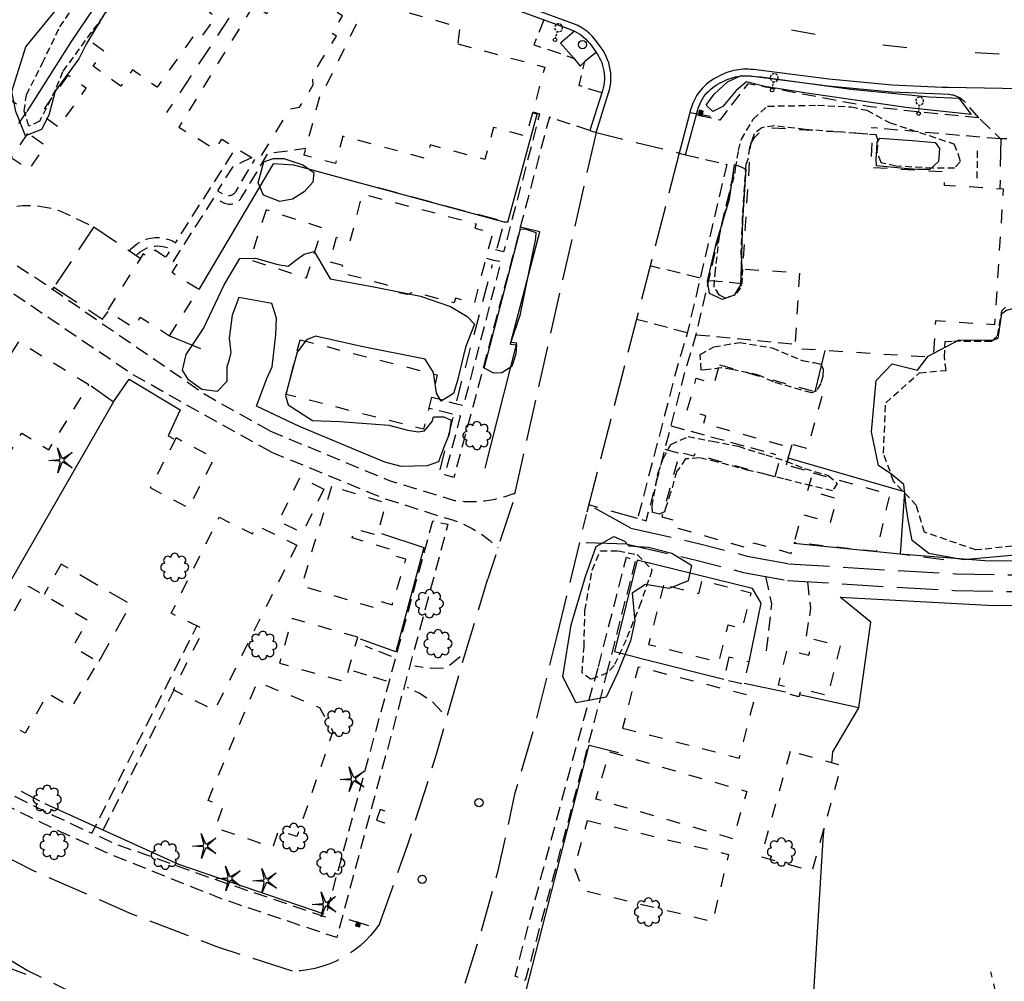
# Model space of a CAD drawing. Extents: x 188341 to 190550, y 64196 to 66401.
# Drawn here: x 189520 to 189878, y 64791 to 65141 of the extents above; entities that cross this region are included whole.
import ezdxf
from ezdxf.enums import TextEntityAlignment as Align

# ---------------------------------------------------------------- set-up
doc = ezdxf.new("R2010")
doc.units = 0
doc.header["$MEASUREMENT"] = 0
for name, pattern in [('AAAA', [2.5, 1.5, -1]), ('BBBB', [0.75, 0.5, -0.25]), ('CCCC', [1.5, 1, -0.5]), ('DASHED', [0.75, 0.5, -0.25]), ('DDDD', [2, 1, -1]), ('FFFF', [4, 3, -1]), ('LLSK', [6.75, 1.75, -5]), ('PPPP', [3, 2, -1])]:
    doc.linetypes.add(name, pattern=pattern)
doc.layers.get('0').update_dxf_attribs({"color": 2, "linetype": 'CONTINUOUS'})
for name, color, linetype in [('ABUILDING', 2, 'CONTINUOUS'), ('ABUILDING$X', 2, 'CONTINUOUS'), ('ACURB_GUTTER', 2, 'CONTINUOUS'), ('AFENCE$N', 2, 'CONTINUOUS'), ('AFENCE$X', 2, 'CONTINUOUS'), ('ALANDSCAPING$N', 2, 'CONTINUOUS'), ('ALANDSCAPING$X', 2, 'CONTINUOUS'), ('ALIGHTING$N', 2, 'CONTINUOUS'), ('AROADWAY', 2, 'CONTINUOUS'), ('ASIDEWALK', 2, 'CONTINUOUS'), ('ASIDEWALK$X', 2, 'CONTINUOUS'), ('ASIGNING$N', 2, 'CONTINUOUS'), ('ASIGNING$X', 2, 'CONTINUOUS'), ('ASTORM_SEW$N', 2, 'CONTINUOUS'), ('ASTORM_SEW$X', 2, 'CONTINUOUS'), ('ASTRUCTURE', 2, 'CONTINUOUS'), ('ASTRUCTURE$X', 2, 'CONTINUOUS'), ('OBSCURE$X', 2, 'CONTINUOUS')]:
    doc.layers.add(name, color=color, linetype=linetype)
doc.linetypes.add('AAAS', pattern='A,0,[104,PICS21.SHX,S=1,R=0,X=0,Y=0],-2,1e-05', length=2.00001)
doc.linetypes.add('IIII', pattern='A,0,[141,PICS21.SHX,S=1,R=0,X=0,Y=0.2],0.45,[141,PICS21.SHX,S=1,R=0,X=0,Y=0.2],0.45,["|",Standard,S=0.2,R=0,X=0,Y=0],0.2,["|",Standard,S=0.2,R=0,X=0,Y=0],0.3', length=1.4)
doc.linetypes.add('MAAQ', pattern='A,3,-1,[101,PICS21.SHX,S=0.075,R=0,X=2.1,Y=0.15],3,-0.25,["?",Standard,S=1,R=0,X=0,Y=-0.5],-1.75', length=9)
doc.linetypes.add('SAAB', pattern='A,1,-0.5,1,-0.5,[102,PICS21.SHX,S=0.05,R=0,X=0.0625,Y=0],-0.5,1,-0.5', length=5)

# ---------------------------------------------------------------- blocks, each defined once
blk = doc.blocks.new('MM')
at = {"color": 0}
for p, q in [((-2.92, 9.04), (0, 2.03)), ((-1.08, 1.62), (-2.92, 9.04)), ((-9.4, -0.03), (-1.82, 0.58)), ((1.22, 1.64), (7.71, 5.68)), ((7.71, 5.68), (1.94, 0.73)), ((-1.77, -0.57), (-9.4, -0.03)), ((-2.78, -8.99), (-1.02, -1.6)), ((0.09, -1.91), (-2.78, -8.99)), ((7.8, -5.46), (1.31, -1.51)), ((1.94, -0.55), (7.8, -5.46))]:
    blk.add_line(p, q, dxfattribs=at)
for centre, start, end in [((-1.89, 1.42), 274.61631, 13.96037), ((0.78, 2.35), 202.61631, 301.96037), ((2.49, 0.1), 130.61631, 229.96037), ((-1.83, -1.41), 346.61631, 85.96037), ((0.87, -2.22), 58.61631, 157.96037)]:
    blk.add_arc(centre, 0.84, start, end, dxfattribs=at)
at = {"color": 0, "linetype": 'Continuous'}
blk.add_attdef('SHOTNUM', text='', height=5, dxfattribs=at).set_placement((-10.09, 0), align=Align.RIGHT)
blk.add_attdef('NOTE', (0, 0), '', height=5, dxfattribs=at)
blk = doc.blocks.new('OO')
at = {"color": 0}
for centre, start, end in [((-5.16, 5.14), 44.44691, 227.73884), ((-0.01, 7.28), 359.44691, 182.73884), ((5.14, 5.16), 314.44691, 137.73884), ((-7.28, -0.01), 89.44691, 272.73884), ((7.28, 0.01), 269.44691, 92.73884), ((-5.14, -5.16), 134.44691, 317.73884), ((0.01, -7.28), 179.44691, 2.73884), ((5.16, -5.14), 224.44691, 47.73884)]:
    blk.add_arc(centre, 2.94, start, end, dxfattribs=at)
at = {"color": 0, "linetype": 'Continuous'}
blk.add_attdef('SHOTNUM', text='', height=5, dxfattribs=at).set_placement((-10.7, 0), align=Align.RIGHT)
blk.add_attdef('NOTE', (0, 0), '', height=5, dxfattribs=at)
blk = doc.blocks.new('SS')
at = {"color": 0}
blk.add_circle((0, 0), 2.9935, dxfattribs=at)
at = {"color": 0, "linetype": 'Continuous'}
blk.add_attdef('SHOTNUM', text='', height=5, dxfattribs=at).set_placement((-3.7482, 0), align=Align.RIGHT)
blk.add_attdef('NOTE', (0, 0), '', height=5, dxfattribs=at)
blk = doc.blocks.new('O')
at = {"color": 0}
blk.add_line((-7.56, 1.5), (7.54, 1.5), dxfattribs=at)
at = {"color": 0, "linetype": 'Continuous'}
for points in [[(1.5, -1.5), (1.5, 1.5), (-1.51, 1.5), (-1.51, -1.5)], [(1, -1), (1, 1), (-1.01, 1), (-1.01, -1)], [(0.5, -0.5), (0.5, 0.5), (-0.51, 0.5), (-0.51, -0.5)], [(0, 0), (0, 0), (-0.01, 0), (-0.01, 0)]]:
    blk.add_lwpolyline(points, close=True, dxfattribs=at)
blk.add_attdef('SHOTNUM', text='', height=5, dxfattribs=at).set_placement((-8.07, 0), align=Align.RIGHT)
blk.add_attdef('NOTE', (0, 0), '', height=5, dxfattribs=at)
blk = doc.blocks.new('K')
at = {"color": 0, "linetype": 'Continuous'}
for p, q in [((0, 3.98), (0, 4.96)), ((0, 1.74), (0, 3.23)), ((0, 0), (0, 0.99))]:
    blk.add_line(p, q, dxfattribs=at)
blk.add_circle((0, -1.28), 1.28, dxfattribs=at)
for start, end in [(149.20885, 183.49456), (97.78027, 132.06599), (46.3517, 80.63742), (354.92313, 29.20885), (200.63742, 234.92313), (252.06599, 286.3517), (303.49456, 337.78027)]:
    blk.add_arc((0.04, 7.88), 2.91, start, end, dxfattribs=at)
blk.add_attdef('SHOTNUM', text='', height=5, dxfattribs=at).set_placement((-3.34, 0), align=Align.RIGHT)
blk.add_attdef('NOTE', (0, 0), '', height=5, dxfattribs=at)

msp = doc.modelspace()

# ---------------------------------------------------------------- linework, layer by layer
at = {"layer": 'ABUILDING', "linetype": 'AAAA', "ltscale": 5, "flags": 128}
for points in [[(189548.64, 64907.24), (189560.1, 64927.91), (189534.79, 64942.63), (189528.58, 64931.59)], [(189650.96, 64853.28), (189649.66, 64849.38), (189652.64, 64848.39), (189653.93, 64852.29), (189650.96, 64853.28)]]:
    msp.add_lwpolyline(points, dxfattribs=at)
at = {"layer": 'ABUILDING$X', "linetype": 'DDDD', "ltscale": 5, "flags": 128}
for points in [[(189576.07, 65184.9), (189609.34, 65161.2), (189598.94, 65146.61), (189593.55, 65150.45), (189588.74, 65143.69), (189591.16, 65141.97), (189585.03, 65133.37), (189582.95, 65134.85), (189569.71, 65116.25), (189560.8, 65122.6), (189556.58, 65116.67), (189546.42, 65123.91), (189550.35, 65129.43), (189544.48, 65133.61), (189569.11, 65168.17), (189565.82, 65170.51), (189576.07, 65184.9)], [(189604.81, 65146.08), (189577.7, 65101.71), (189591.03, 65093.57), (189593.31, 65097.31), (189606.49, 65089.25), (189618.16, 65108.35), (189621.61, 65108.95), (189626.62, 65117.1), (189626.33, 65120.76), (189635.11, 65134.84), (189633.37, 65135.92), (189637.34, 65142.29), (189617.08, 65154.92), (189609.68, 65143.04), (189604.81, 65146.08)], [(189679.28, 65132.06), (189710.96, 65123.58), (189704.23, 65098.44), (189692.28, 65101.64), (189689.15, 65089.94), (189669.21, 65095.28), (189667.86, 65090.25), (189637.38, 65098.41), (189634.71, 65088.44), (189623.29, 65091.5), (189629.52, 65114.76), (189630.49, 65115.07), (189646.48, 65147.73), (189680.04, 65138.1), (189679.28, 65132.06)], [(189502.72, 65120.8), (189485.41, 65095.31), (189505.01, 65081.99), (189522.33, 65107.48), (189502.72, 65120.8)], [(189537.23, 65120.66), (189527.21, 65106.56), (189533.91, 65101.8), (189543.93, 65115.9), (189537.23, 65120.66)], [(189786.05, 65095.76), (189786.38, 65096.41), (189786.75, 65097.04), (189787.16, 65097.63), (189787.62, 65098.19), (189788.12, 65098.72), (189788.65, 65099.21), (189789.22, 65099.66), (189789.82, 65100.07), (189790.45, 65100.43), (189791.1, 65100.75), (189791.78, 65101.01), (189792.47, 65101.23), (189793.18, 65101.39), (189793.9, 65101.5), (189830.4, 65099.25), (189829.66, 65087.14), (189856.79, 65085.47), (189856.49, 65080.62), (189878.03, 65079.29), (189874.87, 65029.78), (189853.36, 65031.16), (189852.51, 65017.85), (189802.17, 65021.07), (189803.93, 65048.59), (189783.12, 65049.92), (189786.05, 65095.76)], [(189522.56, 65099.45), (189516.62, 65090.64), (189523.11, 65086.27), (189529.05, 65095.07), (189522.56, 65099.45)], [(189640.11, 65060.28), (189644.58, 65077.39), (189685.95, 65066.57), (189685.52, 65064.9), (189691.96, 65063.22), (189685.29, 65037.68), (189678.47, 65039.46), (189678.02, 65037.75), (189663.29, 65041.59), (189660.83, 65040.75), (189656.08, 65041.8), (189653.56, 65044.14), (189636.66, 65048.68), (189637.37, 65051.32), (189632.7, 65052.58), (189635.13, 65061.62), (189640.11, 65060.28)], [(189609.45, 65071.61), (189603.6, 65053.47), (189624.17, 65046.83), (189630.01, 65064.97), (189609.45, 65071.61)], [(189574.31, 65025.78), (189584.92, 65042.63), (189575.2, 65048.75), (189577.09, 65051.75), (189568.87, 65056.93), (189567.07, 65054.07), (189564.64, 65055.59), (189551.58, 65034.84), (189561.21, 65028.78), (189563.57, 65032.54), (189574.31, 65025.78)], [(189544.83, 65007.88), (189519.22, 65023.61), (189504.86, 65000.22), (189507.67, 64998.5), (189503.65, 64991.96), (189516.59, 64984.01), (189520.45, 64990.29), (189530.3, 64984.24), (189544.83, 65007.88)], [(189621.84, 65024.26), (189671.84, 65011.54), (189666.8, 64991.71), (189616.8, 65004.43), (189621.84, 65024.26)], [(189774.65, 65015.15), (189812.24, 65004.61), (189806.64, 64984.66), (189798.74, 64986.87), (189798.38, 64985.6), (189768.93, 64993.85), (189769.72, 64996.65), (189762.89, 64998.57), (189766.18, 65010.32), (189772.78, 65008.47), (189774.65, 65015.15)], [(189576.66, 64988.56), (189567.21, 64970.47), (189581.22, 64963.16), (189590.67, 64981.25), (189576.66, 64988.56)], [(189794.76, 64974.37), (189765.5, 64982.61), (189765.3, 64981.89), (189760.22, 64983.32), (189753.61, 64959.87), (189759.25, 64958.28), (189758.59, 64955.94), (189786.38, 64948.11), (189787.02, 64950.38), (189800.75, 64946.51), (189804.76, 64960.74), (189815.08, 64957.83), (189817.49, 64966.39), (189806.84, 64969.39), (189808.68, 64975.92), (189796.19, 64979.43), (189794.76, 64974.37)], [(189808.65, 64975.83), (189836.64, 64968.09), (189831.78, 64947.23), (189801.85, 64950.4)], [(189630.54, 64969.92), (189622.72, 64953.99), (189614.02, 64958.26), (189621.84, 64974.19), (189630.54, 64969.92)], [(189633.26, 64970.85), (189622.38, 64934.75), (189650.39, 64926.32), (189651.2, 64929.02), (189655.37, 64927.76), (189660.38, 64944.37), (189656.39, 64945.57), (189656.91, 64947.28), (189640.86, 64952.12), (189641.89, 64955.55), (189649.82, 64953.16), (189653.33, 64964.8), (189633.26, 64970.85)], [(189620.61, 64949.46), (189590.63, 64889.33), (189575.71, 64896.77), (189586.71, 64918.84), (189574.92, 64924.71), (189592.35, 64959.68), (189604.45, 64953.65), (189605.99, 64956.75), (189620.61, 64949.46)], [(189754.2, 64934.99), (189748.83, 64913.37), (189774.44, 64907), (189777.78, 64920.44), (189782.98, 64919.15), (189786.18, 64932.02), (189768.11, 64936.52), (189766.94, 64931.82), (189754.2, 64934.99)], [(189496.59, 64895.47), (189514.78, 64927.13), (189517.67, 64925.47), (189522.91, 64934.6), (189544.56, 64922.16), (189539, 64912.49), (189548.23, 64907.19), (189538.61, 64890.46), (189529.95, 64895.43), (189521.69, 64881.05), (189496.59, 64895.47)], [(189642.85, 64916.02), (189618.95, 64922.77), (189614.37, 64906.53), (189638.27, 64899.79), (189642.85, 64916.02)], [(189818.62, 64912.85), (189814.08, 64894.68), (189804.31, 64897.12), (189803.61, 64894.31), (189798.55, 64895.57), (189799.11, 64897.83), (189796.14, 64898.57), (189799.34, 64911.37), (189807.21, 64909.41), (189808.7, 64915.33), (189818.62, 64912.85)], [(189778.07, 64908.71), (189776.2, 64900.67), (189783.58, 64898.96), (189785.45, 64907), (189778.07, 64908.71)], [(189739.32, 64882.91), (189781.87, 64872), (189787.57, 64894.23), (189745.02, 64905.14), (189739.32, 64882.91)], [(189588.29, 64856.53), (189606.28, 64899.77), (189628.9, 64890.36), (189633.8, 64881.75), (189620.67, 64843.39), (189613.98, 64845.68), (189611.84, 64839.44), (189591.06, 64846.56), (189593.82, 64854.63), (189588.29, 64856.53)], [(189734.57, 64874.25), (189784.55, 64859.82), (189779.58, 64842.61), (189729.6, 64857.05), (189734.57, 64874.25)], [(189800.35, 64874.42), (189789.76, 64836.04), (189808.49, 64830.87), (189819.08, 64869.25), (189800.35, 64874.42)], [(189726.52, 64849.24), (189777.94, 64836.92), (189772.08, 64812.43), (189725.1, 64823.68), (189721.77, 64831.97), (189726.52, 64849.24)]]:
    msp.add_lwpolyline(points, dxfattribs=at)
at = {"layer": 'ACURB_GUTTER', "linetype": 'IIII', "ltscale": 5, "flags": 128}
for points in [[(189727.41, 65100.51), (189727.79, 65100.39), (189729.7, 65099.79), (189729.7, 65099.8), (189734.26, 65114.19), (189734.59, 65115.38), (189734.84, 65116.59), (189735.01, 65117.81), (189735.1, 65119.04), (189735.1, 65120.28), (189735.02, 65121.51), (189734.86, 65122.73), (189734.61, 65123.94), (189734.29, 65125.13), (189733.88, 65126.3), (189733.4, 65127.43), (189732.84, 65128.53), (189732.21, 65129.59), (189731.51, 65130.61), (189729.41, 65133.44), (189728.35, 65134.74), (189727.18, 65135.92), (189725.89, 65136.98), (189724.51, 65137.92), (189723.04, 65138.72), (189721.51, 65139.37), (189692.66, 65150), (189656.58, 65166.19), (189619.77, 65186.82), (189582.66, 65211.97)], [(190189.45, 64865.82), (190189.7, 64914.98), (190189.96, 64944.81), (190190.11, 64957.64), (190190.11, 64957.63), (190190.33, 64971.4), (190190.47, 64988.92), (190190.76, 65001.06), (190190.76, 65001.12), (190190.62, 65015.71), (190190.92, 65031.84), (190191.17, 65093), (190191.14, 65093.99), (190191.07, 65094.97), (190190.94, 65095.95), (190190.76, 65096.92), (190190.52, 65097.88), (190190.23, 65098.82), (190189.9, 65099.75), (190189.51, 65100.67), (190189.06, 65101.57), (190188.57, 65102.44), (190188.04, 65103.28), (190187.45, 65104.09), (190186.83, 65104.87), (190186.16, 65105.61), (190183.07, 65108.86), (190182.56, 65109.37), (190182.02, 65109.86), (190181.46, 65110.33), (190180.89, 65110.77), (190180.29, 65111.18), (190179.67, 65111.57), (190179.04, 65111.92), (190178.39, 65112.25), (190177.72, 65112.55), (190177.04, 65112.81), (190176.35, 65113.04), (190175.66, 65113.25), (190174.95, 65113.42), (190174.23, 65113.55), (190169.72, 65114.31), (190169.1, 65114.4), (190168.48, 65114.45), (190167.86, 65114.46), (190167.24, 65114.44), (190166.62, 65114.39), (190166, 65114.29), (190165.39, 65114.17), (190164.79, 65114.01), (190164.2, 65113.81), (190163.62, 65113.58), (190163.05, 65113.32), (190162.5, 65113.03), (190161.97, 65112.71), (190161.46, 65112.35), (190156.34, 65108.61), (190155.95, 65108.34), (190155.54, 65108.08), (190155.12, 65107.84), (190154.69, 65107.62), (190154.25, 65107.42), (190153.8, 65107.24), (190153.35, 65107.08), (190152.89, 65106.94), (190152.42, 65106.82), (190151.95, 65106.73), (190151.47, 65106.65), (190150.99, 65106.6), (190150.51, 65106.57), (190150.03, 65106.56), (190118.36, 65106.65), (190087.71, 65106.74), (190087.26, 65106.75), (190086.81, 65106.78), (190086.36, 65106.83), (190085.91, 65106.91), (190085.47, 65107), (190085.03, 65107.12), (190084.6, 65107.25), (190084.18, 65107.4), (190083.76, 65107.58), (190083.35, 65107.77), (190082.95, 65107.98), (190082.56, 65108.21), (190082.19, 65108.46), (190081.82, 65108.72), (190076.78, 65112.54), (190075.89, 65113.14), (190074.95, 65113.66), (190073.95, 65114.08), (190072.92, 65114.4), (190071.87, 65114.62), (190070.79, 65114.73), (190067.11, 65114.93), (190030.26, 65114.94), (189967.1, 65115.15), (189967.1, 65115.15), (189891.04, 65115.6), (189858.01, 65116.12), (189855.81, 65116.21), (189837.58, 65117.02), (189814.46, 65119.16), (189787, 65122.67), (189786.12, 65122.76), (189785.23, 65122.81), (189784.34, 65122.83), (189783.45, 65122.81), (189782.56, 65122.75), (189781.68, 65122.66), (189780.8, 65122.52), (189779.92, 65122.35), (189779.06, 65122.14), (189778.2, 65121.89), (189777.36, 65121.61), (189776.53, 65121.29), (189775.71, 65120.93), (189774.91, 65120.55), (189773.56, 65119.85), (189772.6, 65119.33), (189771.68, 65118.75), (189770.8, 65118.11), (189769.96, 65117.43), (189769.15, 65116.69), (189768.4, 65115.91), (189767.69, 65115.08), (189767.03, 65114.22), (189766.43, 65113.32), (189765.88, 65112.38), (189765.38, 65111.41), (189764.95, 65110.41), (189764.57, 65109.39), (189764.26, 65108.35), (189759.94, 65092.27), (189761.87, 65091.75), (189762.25, 65091.65)]]:
    msp.add_lwpolyline(points, dxfattribs=at)
at = {"layer": 'ACURB_GUTTER'}
for points in [[(189691.75, 65147.78, 5993.48), (189720.67, 65137.12, 5991.64), (189720.87, 65137.05, 5991.63), (189721.06, 65136.97, 5991.63), (189721.25, 65136.89, 5991.62), (189721.44, 65136.81, 5991.62), (189721.62, 65136.73, 5991.61), (189721.81, 65136.64, 5991.6), (189722.91, 65136.08, 5991.56), (189723.95, 65135.42, 5991.52), (189724.94, 65134.68, 5991.48), (189725.86, 65133.87, 5991.42), (189726.71, 65132.97, 5991.36), (189727.48, 65132.02, 5991.3), (189729.58, 65129.18, 5991.21), (189729.61, 65129.14, 5991.21), (189729.64, 65129.1, 5991.21), (189729.67, 65129.06, 5991.2), (189729.7, 65129.02, 5991.2), (189729.73, 65128.98, 5991.2), (189729.76, 65128.94, 5991.2)], [(189729.76, 65128.94, 5991.2), (189730.34, 65128.06, 5991.2), (189730.86, 65127.15, 5991.2), (189731.32, 65126.21, 5991.2), (189731.72, 65125.23, 5991.2), (189732.05, 65124.24, 5991.2), (189732.32, 65123.22, 5991.2), (189732.51, 65122.19, 5991.2), (189732.64, 65121.15, 5991.21), (189732.7, 65120.1, 5991.22), (189732.69, 65119.04, 5991.23), (189732.62, 65118, 5991.24), (189732.47, 65116.96, 5991.24), (189732.25, 65115.93, 5991.25), (189731.97, 65114.92, 5991.26), (189731.74, 65114.21, 5991.27), (189727.41, 65100.51, 5991.49)], [(189762.25, 65091.65, 5990.34), (189766.58, 65107.73, 5990.35), (189766.85, 65108.64, 5990.43), (189767.18, 65109.53, 5990.51), (189767.56, 65110.4, 5990.58), (189767.99, 65111.24, 5990.66), (189768.47, 65112.06, 5990.74), (189769, 65112.85, 5990.82), (189769.58, 65113.6, 5990.89), (189770.19, 65114.31, 5990.74), (189770.85, 65114.99, 5990.58), (189771.54, 65115.62, 5990.43), (189772.27, 65116.21, 5990.28), (189773.03, 65116.76, 5990.12), (189773.83, 65117.26, 5989.97), (189774.65, 65117.72, 5989.81), (189776, 65118.41, 5989.76), (189776.71, 65118.75, 5989.7), (189777.43, 65119.07, 5989.65), (189778.17, 65119.35, 5989.6), (189778.91, 65119.6, 5989.54), (189779.67, 65119.82, 5989.49), (189780.43, 65120, 5989.43), (189781.21, 65120.16, 5989.38), (189781.98, 65120.28, 5989.34), (189782.77, 65120.36, 5989.29), (189783.55, 65120.41, 5989.25), (189784.34, 65120.43, 5989.2), (189785.13, 65120.42, 5989.16), (189785.91, 65120.37, 5989.12), (189786.7, 65120.29, 5989.07), (189814.2, 65116.78, 5988.14), (189837.41, 65114.62, 5987.2), (189855.71, 65113.81, 5986.25), (189857.91, 65113.72, 5986.15), (189858.37, 65113.69, 5986.09), (189858.83, 65113.63, 5986.04), (189859.29, 65113.55, 5985.98), (189859.74, 65113.45, 5985.93), (189860.18, 65113.33, 5985.87), (189860.62, 65113.18, 5985.82), (189861.05, 65113.02, 5985.76), (189861.47, 65112.82, 5985.73), (189861.88, 65112.61, 5985.7), (189862.28, 65112.38, 5985.67), (189862.67, 65112.12, 5985.64), (189863.04, 65111.85, 5985.61), (189863.4, 65111.56, 5985.58), (189863.75, 65111.25, 5985.55)], [(189689.27, 64977.5, 5993.66), (189700.77, 65023.01, 5993.32), (189698.59, 65023.34, 5993.58), (189709.15, 65063.64, 5992.93), (189702.07, 65065.33, 5993.25)]]:
    msp.add_polyline3d(points, dxfattribs=at)
at = {"layer": 'AFENCE$N', "linetype": 'SAAB', "ltscale": 5, "flags": 128}
for points in [[(189545.68, 65007.49), (189553.88, 65001.66), (189484.32, 64880.96)], [(189553.88, 65001.66), (189559.6, 65010.01), (189578.17, 64998.79), (189573.82, 64989.33), (189575.79, 64988.21)], [(189651.48, 64953.73), (189666.98, 64948.68), (189656.75, 64910.68), (189643.84, 64915.28)], [(189872.46, 64778.75), (189808.66, 64780.81), (189805.13, 64765.82), (189703.11, 64783.11), (189727.21, 64876.65), (189737.86, 64874.05)], [(189630.65, 64815.16), (189577.66, 64833.25), (189528.98, 64855.3)], [(189808.66, 64780.81), (189812.46, 64842.34)]]:
    msp.add_lwpolyline(points, dxfattribs=at)
at = {"layer": 'AFENCE$X', "linetype": 'SAAB', "ltscale": 5, "flags": 128}
for points in [[(189557.84, 65210.39), (189580.05, 65194.6), (189538.47, 65132.98), (189522.33, 65107.48)], [(189697.57, 65067.13), (189708.24, 65106.45), (189706.49, 65106.88)], [(189697.57, 65067.13), (189696.21, 65067.19), (189619.53, 65087.85), (189612.02, 65088.41), (189584.92, 65042.63)], [(189574.31, 65025.78), (189585.52, 65021.15)], [(189809.51, 65005.38), (189813.2, 65020.36)], [(189842.08, 64968.88), (189799.67, 64981.24), (189801.1, 64986.21)], [(189799.67, 64981.24), (189798.9, 64978.67)], [(189842.09, 64968.92), (189840.45, 64946.19), (189801.76, 64950.07)], [(190010.29, 64944.61), (189920.24, 64944.05), (189872.96, 64943.73), (189840.4, 64946.19)], [(189785.44, 64907), (189789.89, 64928.33), (189786.62, 64933.79), (189744.67, 64944.09), (189736.43, 64910.79), (189745.36, 64908.51)], [(189825.4, 64890.32), (189829.75, 64921.42), (189818.62, 64930.61), (189874.57, 64927.5), (190007.91, 64927.63)], [(189745.24, 64908.54), (189776.22, 64900.75)], [(189798.67, 64896.04), (189783.62, 64899.11)], [(189815.63, 64870.2), (189815.89, 64874.22), (189825.4, 64890.32), (189803.77, 64894.97)], [(189812.46, 64842.34), (189812.8, 64846.51)]]:
    msp.add_lwpolyline(points, dxfattribs=at)
at = {"layer": 'ALANDSCAPING$X', "linetype": 'AAAS', "ltscale": 5, "flags": 128}
for points in [[(189543.9, 65131.91), (189541.2, 65126.61), (189532.6, 65114.84), (189530.32, 65106.09), (189527.65, 65100.92), (189521.8, 65098.62), (189518.33, 65107.37), (189516.83, 65114.77), (189521.91, 65130.93), (189534.1, 65145.78), (189555.2, 65168.03), (189568.26, 65189.57), (189579.89, 65188.34), (189573.59, 65181.44), (189543.9, 65131.91)], [(189861.79, 65112.34), (189866.32, 65106.34), (189842.56, 65108.89), (189806.52, 65114.05), (189791.18, 65116.49), (189784.45, 65118.26), (189780.68, 65115.09), (189775.89, 65109.27), (189772.2, 65107.45), (189769.78, 65109.71), (189772.69, 65113.73), (189777.58, 65118.26), (189782.58, 65120.48), (189789.71, 65120.01), (189822.49, 65115.56), (189851.05, 65112.77), (189861.79, 65112.34)], [(189833.07, 65097.7), (189844.79, 65096.9), (189853.28, 65096.19), (189854.76, 65093.93), (189854.42, 65089.27), (189851.34, 65086.27), (189846.93, 65086.34), (189841.99, 65086.73), (189831.84, 65087.69), (189831.7, 65090.06), (189832.02, 65093.54), (189832.05, 65096.32), (189833.07, 65097.7)], [(189616.33, 65090.23), (189622.89, 65088.02), (189626.81, 65085.17), (189626.54, 65081.75), (189623.34, 65078.14), (189619.12, 65075.54), (189614.45, 65074.67), (189608.55, 65076.99), (189606.56, 65081.49), (189608.68, 65089.06), (189612, 65090.27), (189616.08, 65090.37), (189616.33, 65090.23)], [(189784.28, 65086.46), (189784.25, 65086.3), (189783.02, 65067.96), (189782.51, 65050.83), (189782.3, 65044.28), (189780.05, 65040.54), (189775.78, 65038.92), (189771.06, 65041.12), (189770.31, 65045.67), (189773.58, 65059.74), (189778.24, 65075.51), (189780.11, 65088.14), (189781.54, 65087.69), (189782.81, 65087.21), (189784.28, 65086.46)], [(189688.89, 65013.92), (189702.18, 65064.68), (189704.05, 65064.55), (189707.7, 65063.4), (189707.56, 65061.14), (189701.89, 65033.09), (189698.4, 65022.73), (189700.69, 65022.42), (189700.47, 65019.2), (189698.94, 65014.62), (189695.35, 65012.27), (189692.45, 65012.16), (189688.89, 65013.92)], [(189595.18, 65014.45), (189595.19, 65009.05), (189591.59, 65005.46), (189586, 65006.15), (189581.22, 65009.67), (189579, 65013.27), (189580.3, 65018.89), (189586.62, 65028.44), (189594.16, 65044.28), (189599.91, 65053.93), (189605.61, 65054.07), (189613.69, 65051.71), (189617.53, 65051.1), (189620.32, 65053.35), (189623.36, 65055.53), (189626.92, 65056.48), (189628.92, 65053.22), (189632.77, 65046.54), (189648.68, 65043.6), (189665.67, 65040.22), (189676.65, 65036.48), (189682.74, 65032.81), (189685.43, 65030.03), (189682.15, 65021.58), (189679.15, 65009.43), (189677.74, 65004.72), (189673.24, 65001.99), (189671.56, 65004.81), (189670.46, 65012.41), (189667.41, 65017.29), (189644.25, 65021.81), (189627.4, 65025.67), (189624.13, 65024.33), (189620.76, 65019.76), (189616.52, 65003.99), (189617.53, 65000.62), (189626.34, 64994.88), (189636.32, 64994.58), (189654.12, 64993.18), (189661.05, 64991.44), (189664.81, 64990.8), (189667.11, 64991.13), (189670, 64994.5), (189670.48, 64996.27), (189674.23, 64996.24), (189676.94, 64995.03), (189676.12, 64989.95), (189674.1, 64984.79), (189672.86, 64981.52), (189672.23, 64979.85), (189668.11, 64978.37), (189658.68, 64978.16), (189652.73, 64979.75), (189621.65, 64992.72), (189605.94, 65000.07), (189609.72, 65010.16), (189611.67, 65014.47), (189612.95, 65026.07), (189613.29, 65032.23), (189611.49, 65037.52), (189599.58, 65039.7), (189597.04, 65033.25), (189596.06, 65024.83), (189596.61, 65019.63), (189595.86, 65016.58), (189595.18, 65014.45)], [(189883.27, 65021.87), (189889.24, 65019.74), (189899.72, 65018.95), (189905.96, 65015.5), (189902.66, 65008.37), (189893.72, 64999.44), (189891.05, 64981.87), (189894.44, 64968.47), (189906.32, 64963.03), (189912.69, 64961.02), (189926.42, 64962.38), (189941.23, 64960.14), (189941.72, 64953.72), (189938.88, 64949.48), (189933.89, 64947.55), (189904.94, 64947.94), (189863.6, 64944.17), (189850.93, 64946.46), (189844.88, 64951.22), (189843.43, 64958.83), (189842.71, 64963.41), (189841.84, 64971.63), (189837.38, 64975.29), (189832.57, 64978.47), (189830, 64990.81), (189831.68, 65009.47), (189837.59, 65015.49), (189846.8, 65013.28), (189850.62, 65018.39), (189862.01, 65024.31), (189874.27, 65024.14), (189876.14, 65024.85), (189877.48, 65033.83), (189879.24, 65035.11), (189881.96, 65035.81), (189883.99, 65033.9), (189883.88, 65030.61), (189883.61, 65025.88), (189883.27, 65021.87)], [(189741.65, 64949.3), (189748.81, 64948.83), (189757.32, 64946.6), (189764.43, 64942.19), (189763.29, 64936.54), (189756.33, 64933.74), (189747.71, 64935.18), (189742.83, 64932.07), (189743.85, 64921.78), (189742.18, 64914.65), (189737.44, 64902.87), (189733.33, 64894.1), (189722.39, 64892.04), (189717.57, 64901.61), (189720.58, 64920.48), (189725.77, 64938.16), (189729.76, 64948.98), (189736.21, 64952.65), (189740.04, 64951.02), (189741.65, 64949.3)]]:
    msp.add_lwpolyline(points, dxfattribs=at)
at = {"layer": 'AROADWAY', "linetype": 'CCCC', "ltscale": 5, "flags": 128}
for points in [[(189610.83, 64991.15), (189586.75, 65004.61), (189570.03, 65016.22), (189549.85, 65030.02), (189526.93, 65045.9), (189504.57, 65060.04), (189478.62, 65077.74), (189454.52, 65095.42), (189429.1, 65114.2), (189405.04, 65131.11), (189379.75, 65149.03), (189357.16, 65165.03), (189343.59, 65175.62), (189333.52, 65182.58), (189331.5, 65186.47)], [(189611.23, 64983.48), (189585.76, 64997.57), (189559.99, 65012.13), (189529.97, 65032.53), (189503.77, 65050.28), (189466.65, 65075.78), (189440.53, 65094.4), (189414.74, 65113.47), (189383.66, 65135.84), (189359.79, 65153.62), (189336.59, 65169.54), (189323.96, 65176.03)], [(189869.17, 65105.07), (189863.75, 65111.25)], [(189889.09, 65108.82), (189900.62, 65097.48), (189877.03, 65097.46), (189869.17, 65105.07)], [(189498.29, 65064.32), (189500.44, 65066.02), (189502.71, 65067.55), (189505.08, 65068.92), (189507.55, 65070.1), (189510.1, 65071.1), (189512.72, 65071.92), (189515.39, 65072.54), (189518.09, 65072.96), (189520.83, 65073.18), (189523.57, 65073.2), (189526.3, 65073.02), (189529.01, 65072.64), (189531.69, 65072.06), (189534.32, 65071.29), (189546.65, 65065.38)], [(189767.58, 65046.77), (189749.42, 65051.18)], [(189770.74, 65045.91), (189782.87, 65044.84), (189783.17, 65049.91)], [(189532.14, 65043.43), (189531.67, 65042.62)], [(189762.89, 65026.79), (189744.42, 65031.73)], [(189766.11, 65026.16), (189802.18, 65022.74)], [(189757, 64992.96), (189795.07, 64982.57)], [(189610.83, 64991.15), (189654.65, 64972.92), (189678.04, 64965.82), (189681.76, 64965.45), (189685.49, 64965.41), (189689.21, 64965.69), (189692.9, 64966.3), (189696.53, 64967.23), (189700.05, 64968.48)], [(189611.23, 64983.48), (189652.23, 64966.64), (189673.58, 64959.83), (189677.35, 64958.75), (189681, 64957.32), (189684.52, 64955.58), (189687.86, 64953.52), (189691.01, 64951.16), (189693.93, 64948.53)], [(189754.79, 64984.5), (189760.1, 64983.05)], [(189791.37, 64938.13), (189793.65, 64928.15), (189791.58, 64910.52)], [(189806.65, 64936.23), (189807.82, 64926.56), (189805.83, 64914.2)], [(189655.15, 64908.91), (189645.63, 64912.67)], [(189680.14, 64908.87), (189674.98, 64904.73), (189669.78, 64904.57), (189663.67, 64905.39)], [(189653.35, 64900.01), (189641.21, 64903.62)], [(189673.54, 64888.85), (189670.04, 64892.51), (189665.19, 64895.66), (189660.96, 64897.65)], [(189874.87, 64762.61), (189876.91, 64777.54), (189875.87, 64784.36), (189873.49, 64794.17)]]:
    msp.add_lwpolyline(points, dxfattribs=at)
at = {"layer": 'AROADWAY', "linetype": 'LLSK', "ltscale": 5, "flags": 128}
msp.add_lwpolyline([(190180.27, 65125.23), (189983.22, 65126.5), (189897.38, 65127.46), (189866.39, 65128.8), (189848.23, 65130.01), (189827.16, 65132.35), (189791.93, 65138.58), (189781.38, 65140.46)], dxfattribs=at)
at = {"layer": 'AROADWAY', "linetype": 'FFFF', "ltscale": 5, "flags": 128}
for points in [[(189729.7, 65099.79), (189712.88, 65026.02), (189699.3, 64965.07)], [(189759.97, 65092.26), (189726.17, 64960.72)], [(189619.05, 64794.44), (189592.2, 64802.98), (189560.59, 64815.12), (189524.77, 64830.91), (189493.86, 64846.25), (189458.63, 64865.37), (189422.42, 64888.13), (189387.38, 64911.73), (189351.77, 64936.97), (189321.36, 64958.61), (189288.16, 64983.68), (189264.83, 65001.9), (189245.08, 65017.97)], [(189619.56, 64753.01), (189595.56, 64762.83), (189561.79, 64775.31), (189522.36, 64794.65), (189482.94, 64818.03), (189450.6, 64837.81), (189421.31, 64857.54), (189389.49, 64879.24), (189354.98, 64902.03), (189321.17, 64926.11), (189289.66, 64948.04), (189267.29, 64962.58), (189242.85, 64975.59), (189206.38, 64998.14)], [(189699.3, 64965.07), (189690.27, 64937.27)], [(189742.39, 64955.76), (189727.05, 64964.13)], [(189715.53, 64916.48), (189726.17, 64960.72)], [(189742.39, 64955.76), (189767.99, 64949.91), (189784.78, 64945.5)], [(189741.04, 64949.82), (189723.71, 64950.47)], [(189741.04, 64949.82), (189766.63, 64943.97), (189783.43, 64939.56)], [(189784.78, 64945.5), (189799.78, 64942.77)], [(189799.78, 64942.77), (189829.05, 64940.9), (189860.68, 64939.09), (189881.98, 64938.69), (189907.57, 64938.51), (189934.51, 64939.68), (189976.04, 64939.91), (190018.07, 64939), (190071.38, 64938.88), (190090, 64936.91), (190094.23, 64936.47), (190126.98, 64934.6)], [(189783.43, 64939.56), (189799.39, 64936.69)], [(189650.78, 64811.53), (189660.96, 64840.1), (189671.55, 64873.37), (189680.69, 64905.77), (189690.27, 64937.27)], [(189799.39, 64936.69), (189828.66, 64934.82), (189860.29, 64933.01), (189881.59, 64932.61), (189907.18, 64932.43), (189934.12, 64933.6), (189975.65, 64933.83), (190017.68, 64932.92), (190070.99, 64932.8), (190084.48, 64931.38)], [(189682.02, 64789.97), (189687.52, 64807.59), (189694.18, 64831.53), (189700.24, 64859.4), (189707.65, 64884.82), (189715.53, 64916.48)], [(189650.78, 64811.53), (189649.21, 64809.38), (189647.51, 64807.34), (189645.66, 64805.42), (189643.69, 64803.64), (189641.61, 64801.99), (189639.41, 64800.49), (189637.12, 64799.14), (189634.74, 64797.94), (189632.29, 64796.92), (189629.77, 64796.06), (189627.21, 64795.38), (189624.6, 64794.87), (189621.96, 64794.54), (189619.3, 64794.39)]]:
    msp.add_lwpolyline(points, dxfattribs=at)
at = {"layer": 'AROADWAY', "linetype": 'PPPP', "ltscale": 5, "flags": 128}
for points in [[(189729.7, 65099.8), (189759.94, 65092.29)], [(189877.13, 65097.46), (189876.83, 65079.37)], [(189546.65, 65065.38), (189532.14, 65043.43)], [(189546.65, 65065.38), (189559.63, 65056.65), (189563.61, 65053.97)], [(189532.14, 65043.43), (189549.87, 65031.83), (189551.89, 65034.64)], [(189744.82, 64959.22), (189727.05, 64964.14)], [(189522.02, 64793.13), (189486.8, 64806.44), (189437.01, 64832.32), (189422.89, 64832.18)]]:
    msp.add_lwpolyline(points, dxfattribs=at)
at = {"layer": 'ASIDEWALK', "linetype": 'CCCC', "ltscale": 5, "flags": 128}
for points in [[(189710.62, 65140.82), (189707, 65131.71), (189718.27, 65128.02), (189721.5, 65126.91)], [(189731.74, 65114.21), (189723.47, 65116.86), (189725.02, 65123.21), (189725.61, 65125.62)], [(189869.17, 65105.07), (189829.7, 65109.08), (189784.98, 65117.52), (189774.71, 65104.33), (189766.14, 65106.12)], [(189706.59, 65107.26), (189709.1, 65106.54), (189696, 65056.36), (189693.47, 65056.94), (189690.52, 65057.69)], [(189727.41, 65100.51), (189712.66, 65105.41), (189702.07, 65065.33), (189684.77, 64999.85), (189677.86, 64974.17), (189674.57, 64975.07), (189680.33, 64996.5), (189678.13, 64996.97), (189668.92, 64999.32)], [(189877.03, 65097.47), (189829.95, 65101.5)], [(189559.63, 65056.65), (189560.52, 65057.65), (189561.5, 65058.56), (189562.56, 65059.36), (189563.71, 65060.05), (189564.92, 65060.61), (189566.18, 65061.04), (189567.48, 65061.35), (189568.81, 65061.51), (189570.15, 65061.54), (189571.48, 65061.43), (189572.79, 65061.18), (189574.07, 65060.8), (189575.3, 65060.29), (189576.48, 65059.65), (189598.48, 65094.14)], [(189575.57, 65052.67), (189590.51, 65075.97), (189594.3, 65074.03), (189594.77, 65073.87), (189595.25, 65073.76), (189595.75, 65073.69), (189596.24, 65073.68), (189596.73, 65073.71), (189597.22, 65073.79), (189597.7, 65073.91), (189598.17, 65074.08), (189598.61, 65074.3), (189599.03, 65074.56), (189599.43, 65074.85), (189599.8, 65075.18), (189600.13, 65075.55), (189600.42, 65075.95), (189610.17, 65092.21), (189623.97, 65094.03)], [(189604.22, 65090.64), (189597.22, 65087.2), (189591.76, 65078.54), (189594.35, 65077.05), (189594.68, 65076.93), (189595.01, 65076.85), (189595.35, 65076.8), (189595.7, 65076.79), (189596.04, 65076.81), (189596.38, 65076.87), (189596.71, 65076.96), (189597.03, 65077.09), (189597.34, 65077.24), (189597.63, 65077.43), (189597.9, 65077.64), (189598.14, 65077.89), (189598.36, 65078.15), (189598.55, 65078.43), (189605.32, 65089.97)], [(189762.26, 65091.66), (189777.27, 65088.16), (189762.98, 65027.09), (189759.21, 65014.37), (189744.82, 64959.22), (189747.98, 64958.4), (189762.37, 65013.55), (189766.14, 65026.27), (189780.43, 65087.34)], [(189562.11, 65054.98), (189562.81, 65055.68), (189563.58, 65056.31), (189564.39, 65056.87), (189565.26, 65057.35), (189566.16, 65057.75), (189567.1, 65058.06), (189568.07, 65058.29), (189569.05, 65058.42), (189570.04, 65058.46), (189571.03, 65058.42), (189572.01, 65058.28), (189572.97, 65058.05), (189573.91, 65057.73), (189574.82, 65057.32), (189572.92, 65054.45)], [(189689.73, 65053.98), (189692.36, 65053.34), (189695.06, 65052.79), (189681.45, 65000.66), (189681.36, 65000.33), (189678.92, 65000.91), (189669.83, 65003.32)]]:
    msp.add_lwpolyline(points, dxfattribs=at)
at = {"layer": 'ASIDEWALK$X', "linetype": 'CCCC', "ltscale": 5, "flags": 128}
for points in [[(189576.01, 64897), (189548.77, 64843.36), (189549.8, 64842.9), (189550.83, 64842.44), (189551.86, 64841.98), (189552.89, 64841.53), (189553.92, 64841.07), (189554.95, 64840.62), (189590.23, 64828.03), (189631.14, 64814.13), (189670.16, 64958.31), (189675.7, 64957.11), (189658.24, 64892.26), (189635.17, 64806.6), (189593.52, 64820.6), (189552.69, 64836.94), (189532.73, 64845.97), (189513.05, 64855.59), (189493.67, 64865.78), (189474.59, 64876.54), (189455.84, 64887.85), (189437.42, 64899.71), (189377.73, 64942.29), (189376.57, 64940.32), (189373.5, 64942.61), (189374.72, 64944.45), (189336.89, 64971.43), (189334.9, 64968.85), (189331.25, 64971.55), (189333.03, 64974.18), (189301.08, 64996.98), (189299.14, 64994.26)], [(189730.53, 64905.2), (189740.75, 64945.11), (189744, 64943.96), (189733.88, 64904.14)], [(189515.52, 64884.6), (189515.41, 64884.39), (189504.54, 64864.98), (189511.36, 64861.4), (189518.22, 64857.9), (189525.11, 64854.47), (189532.04, 64851.11), (189539.01, 64847.82), (189546, 64844.61), (189583.95, 64919.52), (189584.23, 64920.07)], [(189733.89, 64904.19), (189728.99, 64885.28), (189724.05, 64866.38), (189719.06, 64847.49), (189714.04, 64828.63), (189708.97, 64809.78), (189703.85, 64790.94), (189700.17, 64792.53), (189705.1, 64811.34), (189710.08, 64830.14), (189715.12, 64848.93), (189720.2, 64867.7), (189725.34, 64886.46), (189730.53, 64905.2)]]:
    msp.add_lwpolyline(points, dxfattribs=at)
at = {"layer": 'ASIGNING$X', "linetype": 'BBBB', "ltscale": 5, "flags": 128}
msp.add_lwpolyline([(189868.5, 65093.11), (189868.45, 65083.11)], dxfattribs=at)
at = {"layer": 'ASTORM_SEW$X', "linetype": 'MAAQ', "ltscale": 5, "flags": 128}
for points in [[(189721.81, 65136.64), (189716.76, 65132.31), (189721.43, 65126.98)], [(189729.76, 65128.94), (189725.61, 65125.62)], [(189721.43, 65126.98), (189723.84, 65123.99), (189725.61, 65125.62)]]:
    msp.add_lwpolyline(points, dxfattribs=at)
at = {"layer": 'ASTRUCTURE', "linetype": 'AAAA', "ltscale": 5, "flags": 128}
for points in [[(189592.68, 65185.95), (189615.36, 65170.64), (189573.19, 65107.07)], [(189693.63, 65057.61), (189696.23, 65067.29), (189619.53, 65087.85)], [(189678.89, 65002.03), (189691.94, 65051.66)], [(189677.46, 64995.97), (189672.76, 64977)], [(189527.03, 64856.34), (189496.27, 64872.27), (189474.21, 64884.99), (189459.83, 64893.35), (189441.6, 64907.25)]]:
    msp.add_lwpolyline(points, dxfattribs=at)
at = {"layer": 'ASTRUCTURE$X', "linetype": 'AAAA', "ltscale": 5, "flags": 128}
msp.add_lwpolyline([(189856.38, 64944.18), (189840.45, 64946.19)], dxfattribs=at)
at = {"layer": 'OBSCURE$X', "linetype": 'DASHED', "ltscale": 5}
for p, q in [((189534.29, 65138.23, 6004.04), (189543.3, 65151.33, 6004.04)), ((189552.39, 65145.35, 6002.51), (189535.29, 65121.92, 6002.51)), ((189527.98, 65125.1, 6004.1), (189534.29, 65138.23, 6004.04)), ((189522.13, 65113.53, 6004.18), (189527.98, 65125.1, 6004.1)), ((189535.29, 65121.92, 6002.51), (189532.69, 65115.35, 6002.51)), ((189532.69, 65115.35, 6002.51), (189526.95, 65103.93, 6004.18)), ((189521.3, 65107.54, 6004.18), (189522.13, 65113.53, 6004.18)), ((189523.05, 65102.1, 6004.18), (189521.3, 65107.54, 6004.18)), ((189786.93, 65104.67, 5993.75), (189792.14, 65109.37, 5992.05)), ((189792.14, 65109.37, 5992.05), (189810.41, 65109.69, 5991.24)), ((189810.41, 65109.69, 5991.24), (189822.6, 65109.14, 5990.54)), ((189822.6, 65109.14, 5990.54), (189828.32, 65107.87, 5990.26)), ((189828.32, 65107.87, 5990.26), (189836.79, 65103.3, 5990.26)), ((189526.95, 65103.93, 6004.18), (189523.05, 65102.1, 6004.18)), ((189782.66, 65097.31, 5995.44), (189786.93, 65104.67, 5993.75)), ((189790.08, 65101.54, 5998.98), (189787.23, 65099.27, 6000.11)), ((189794.65, 65102.22, 5997.41), (189790.08, 65101.54, 5998.98)), ((189805.77, 65100.88, 5996.37), (189794.65, 65102.22, 5997.41)), ((189819.73, 65099.88, 5994.98), (189805.77, 65100.88, 5996.37)), ((189836.79, 65103.3, 5990.26), (189860.08, 65095.67, 5990.26)), ((189781.6, 65093.23, 5996.28), (189782.66, 65097.31, 5995.44)), ((189787.23, 65099.27, 6000.11), (189785.56, 65094.2, 6001.3)), ((189831.74, 65098.9, 5994.29), (189819.73, 65099.88, 5994.98)), ((189832.42, 65096.8, 5994.29), (189831.74, 65098.9, 5994.29)), ((189832.14, 65092.65, 5993.99), (189832.42, 65096.8, 5994.29)), ((189780.51, 65086.75, 5996.78), (189781.6, 65093.23, 5996.28)), ((189785.56, 65094.2, 6001.3), (189784.93, 65089.89, 6001.31)), ((189860.08, 65095.67, 5990.26), (189861.66, 65091.79, 5990.26)), ((189784.93, 65089.89, 6001.31), (189784.21, 65088.15, 5993.92)), ((189833.52, 65088.77, 5993.11), (189832.14, 65092.65, 5993.99)), ((189861.66, 65091.79, 5990.26), (189862.37, 65089.14, 5990.26)), ((189780.32, 65085.21, 5996.78), (189780.51, 65086.75, 5996.78)), ((189784.21, 65088.15, 5993.92), (189782.95, 65068.82, 5995.17)), ((189838.85, 65087.53, 5992.06), (189833.52, 65088.77, 5993.11)), ((189852.22, 65086.82, 5991.29), (189838.85, 65087.53, 5992.06)), ((189860.29, 65086.85, 5990.5), (189852.22, 65086.82, 5991.29)), ((189862.37, 65089.14, 5990.26), (189860.29, 65086.85, 5990.5)), ((189777.54, 65074.12, 5996.81), (189780.32, 65085.21, 5996.78)), ((189774.6, 65062.01, 5996.79), (189777.54, 65074.12, 5996.81)), ((189782.95, 65068.82, 5995.17), (189782.44, 65056.45, 5995.53)), ((189773.03, 65048.33, 5997.1), (189774.6, 65062.01, 5996.79)), ((189782.44, 65056.45, 5995.53), (189782.74, 65050.74, 5996.15)), ((189782.74, 65050.74, 5996.15), (189782.86, 65046.23, 5996.57)), ((189772.71, 65043.49, 5997.1), (189773.03, 65048.33, 5997.1)), ((189782.86, 65046.23, 5996.57), (189782.32, 65043.23, 5996.97)), ((189774.69, 65040.5, 5997.1), (189772.71, 65043.49, 5997.1)), ((189782.32, 65043.23, 5996.97), (189780.22, 65040.49, 5997.1)), ((189776.87, 65039.51, 5997.1), (189774.69, 65040.5, 5997.1)), ((189780.22, 65040.49, 5997.1), (189776.87, 65039.51, 5997.1)), ((189877.51, 65034.85, 5990.24), (189878.8, 65036.15, 5990.25)), ((189875.95, 65025.78, 5990.29), (189877.51, 65034.85, 5990.24)), ((189873.81, 65023.79, 5989.9), (189875.95, 65025.78, 5990.29)), ((189767.65, 65018.92, 5992.69), (189772.57, 65021.74, 5992.23)), ((189772.57, 65021.74, 5992.23), (189781.9, 65023.3, 5991.46)), ((189781.9, 65023.3, 5991.46), (189793.81, 65021.42, 5991.46)), ((189793.81, 65021.42, 5991.46), (189804.84, 65016.71, 5991.41)), ((189856.57, 65018.03, 5989.79), (189856.92, 65023.72, 5989.79)), ((189856.92, 65023.72, 5989.79), (189859.97, 65023.86, 5990.06)), ((189859.97, 65023.86, 5990.06), (189873.81, 65023.79, 5989.9)), ((189767.92, 65013.29, 5992.72), (189767.65, 65018.92, 5992.69)), ((189857.26, 65013.17, 5989.91), (189856.57, 65018.03, 5989.79)), ((189775.3, 65014.12, 5992.1), (189769.5, 65013.3, 5992.56)), ((189779.24, 65013.46, 5991.3), (189775.3, 65014.12, 5992.1)), ((189804.84, 65016.71, 5991.41), (189809.17, 65015.97, 5991.3)), ((189809.17, 65015.97, 5991.3), (189811.52, 65015.41, 5991.38)), ((189811.52, 65015.41, 5991.38), (189812.38, 65013.61, 5991.47)), ((189769.5, 65013.3, 5992.56), (189767.92, 65013.29, 5992.72)), ((189788.83, 65011.46, 5990.86), (189779.24, 65013.46, 5991.3)), ((189794.32, 65008.95, 5990.33), (189788.83, 65011.46, 5990.86)), ((189812.33, 65010.97, 5991.63), (189811.55, 65008.36, 5991.65)), ((189812.38, 65013.61, 5991.47), (189812.33, 65010.97, 5991.63)), ((189835.2, 65001.34, 5989.33), (189847.53, 65012.32, 5989.45)), ((189847.53, 65012.32, 5989.45), (189857.26, 65013.17, 5989.91)), ((189808.13, 65004.93, 5988.22), (189794.32, 65008.95, 5990.33)), ((189811.55, 65008.36, 5991.65), (189809.95, 65005.76, 5991.7)), ((189808.33, 65004.93, 5991.94), (189808.13, 65004.93, 5988.22)), ((189809.95, 65005.76, 5991.7), (189808.33, 65004.93, 5991.94)), ((189834.42, 64983, 5989.33), (189835.2, 65001.34, 5989.33)), ((189756.91, 64986.22, 5993.41), (189763.18, 64989.02, 5993.59)), ((189763.18, 64989.02, 5993.59), (189772.08, 64987.36, 5994.54)), ((189754.18, 64981.1, 5993.41), (189756.91, 64986.22, 5993.41)), ((189772.08, 64987.36, 5994.54), (189781.54, 64985.51, 5995.31)), ((189781.54, 64985.51, 5995.31), (189791.51, 64982.4, 5995.32)), ((189791.51, 64982.4, 5995.32), (189798.89, 64980.08, 5995.32)), ((189838.06, 64972.79, 5989.24), (189834.42, 64983, 5989.33)), ((189752.26, 64975.79, 5993.41), (189754.18, 64981.1, 5993.41)), ((189762.31, 64980.89, 5995.33), (189759.14, 64976.4, 5996.03)), ((189767.22, 64981.34, 5995.12), (189762.31, 64980.89, 5995.33)), ((189773.54, 64979.87, 5995.16), (189767.22, 64981.34, 5995.12)), ((189785.26, 64976.76, 5995.19), (189773.54, 64979.87, 5995.16)), ((189798.89, 64980.08, 5995.32), (189805.66, 64977.41, 5995.29)), ((189750.09, 64963.7, 5993.38), (189752.26, 64975.79, 5993.41)), ((189759.14, 64976.4, 5996.03), (189756.82, 64968.64, 5996.08)), ((189797.91, 64973.64, 5995.19), (189785.26, 64976.76, 5995.19)), ((189805.66, 64977.41, 5995.29), (189814.27, 64974.91, 5995.25)), ((189814.27, 64974.91, 5995.25), (189817.54, 64972.01, 5995.25)), ((189808.22, 64971.1, 5995.25), (189797.91, 64973.64, 5995.19)), ((189815.79, 64969.28, 5995.25), (189808.22, 64971.1, 5995.25)), ((189817.54, 64972.01, 5995.25), (189815.79, 64969.28, 5995.25)), ((189846.4, 64963.97, 5988.59), (189838.06, 64972.79, 5989.24)), ((189756.82, 64968.64, 5996.08), (189755, 64962.95, 5996.08)), ((189750.2, 64961.41, 5993.34), (189750.09, 64963.7, 5993.38)), ((189849.39, 64954.2, 5986.01), (189846.4, 64963.97, 5988.59)), ((189752.73, 64960.76, 5993.34), (189750.2, 64961.41, 5993.34)), ((189754.59, 64961.63, 5996.08), (189752.73, 64960.76, 5993.34)), ((189755, 64962.95, 5996.08), (189754.59, 64961.63, 5996.08)), ((189868.05, 64947.75, 5982.24), (189849.39, 64954.2, 5986.01)), ((189888.85, 64949.88, 5979.74), (189868.05, 64947.75, 5982.24)), ((189728.25, 64940.46, 5993.68), (189731.28, 64947.44, 5993.71)), ((189731.28, 64947.44, 5993.71), (189737.69, 64947.42, 5993.72)), ((189737.69, 64947.42, 5993.72), (189744.66, 64946.12, 5993.82)), ((189744.66, 64946.12, 5993.82), (189749.83, 64940.86, 5994.18)), ((189725.63, 64925.72, 5993.58), (189728.25, 64940.46, 5993.68)), ((189750.02, 64940.27, 5993.82), (189746.02, 64928.62, 5993.74)), ((189749.83, 64940.86, 5994.18), (189750.02, 64940.27, 5993.82)), ((189746.02, 64928.62, 5993.74), (189740.61, 64915.08, 5993.34)), ((189725.3, 64912.54, 5993.47), (189725.63, 64925.72, 5993.58)), ((189740.61, 64915.08, 5993.34), (189736.27, 64905.69, 5993.29)), ((189724.58, 64902.97, 5993.39), (189725.3, 64912.54, 5993.47)), ((189727.85, 64900.61, 5993.4), (189724.58, 64902.97, 5993.39)), ((189733.84, 64902.99, 5993.39), (189727.85, 64900.61, 5993.4)), ((189736.27, 64905.69, 5993.29), (189733.84, 64902.99, 5993.39))]:
    msp.add_line(p, q, dxfattribs=at)

# ---------------------------------------------------------------- block references
at = {"layer": 'ALANDSCAPING$N', "xscale": 0.5, "yscale": 0.5, "zscale": 0.5}
for name, p in [('OO', (189686.25, 64989.4, 5994.33)), ('MM', (189534.95, 64980.4, 5998.5)), ('OO', (189576.17, 64941.43, 5995.73)), ('OO', (189668.98, 64928.21, 5993.8)), ('OO', (189608.27, 64913, 5995.42)), ('OO', (189672.08, 64913.67, 5993.56)), ('OO', (189635.97, 64885.02, 5994.46)), ('MM', (189641.15, 64864.25, 5994.3)), ('OO', (189529.69, 64856.93, 5995.81)), ('OO', (189532.2, 64840.19, 5995.12)), ('OO', (189619.54, 64843.06, 5994.3)), ('OO', (189572.7, 64836.61, 5994.42)), ('MM', (189587.29, 64839.95, 5994.5)), ('OO', (189797.19, 64837.79, 5987.79)), ('OO', (189633.05, 64833.79, 5993.95)), ('MM', (189596.14, 64828.13, 5994.25)), ('MM', (189609.31, 64827.3, 5994.11)), ('MM', (189630.93, 64818.71, 5994.01)), ('OO', (189748.75, 64815.93, 5992))]:
    msp.add_blockref(name, p, dxfattribs=at)
at = {"layer": 'ALIGHTING$N', "xscale": 0.5, "yscale": 0.5, "zscale": 0.5}
for p, rotation in [((189714.92, 65134.14, 5992.32), 344), ((189793.95, 65115.83, 5989.18), 351), ((189847.29, 65107.29, 5986.57), 356)]:
    msp.add_blockref('K', p, dxfattribs=dict(at, rotation=rotation))
at = {"layer": 'ASIGNING$N', "xscale": 0.5, "yscale": 0.5, "zscale": 0.5}
for p, rotation in [((189767.86, 65107.01, 5990.16), 169), ((189642.96, 64811.42, 5993.33), 342.9999999999999)]:
    msp.add_blockref('O', p, dxfattribs=dict(at, rotation=rotation))
at = {"layer": 'ASTORM_SEW$N', "xscale": 0.5, "yscale": 0.5, "zscale": 0.5}
for p in [(189724.73, 65131.8, 5991.78), (189687.03, 64855.75, 5992.72), (189666.3, 64827.83, 5992.85)]:
    msp.add_blockref('SS', p, dxfattribs=at)

doc.saveas('drawing.dxf')
